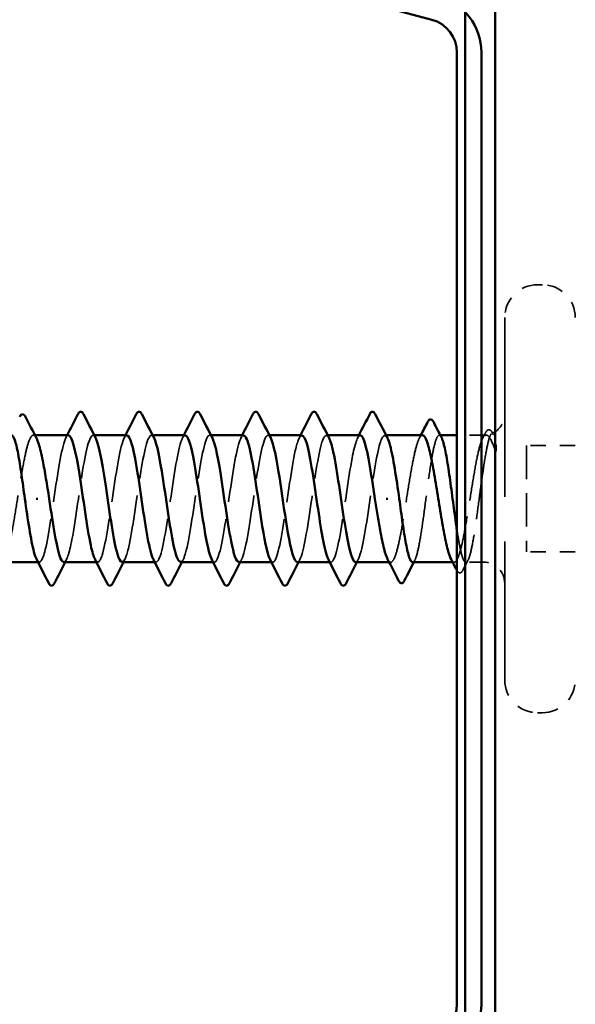
# Model space of a CAD drawing. Units: inches. Extents: x 6 to 334, y 5 to 214.
# Drawn here: x 157 to 161, y 94 to 101 of the extents above; entities that cross this region are included whole.
import ezdxf

# ---------------------------------------------------------------- set-up
doc = ezdxf.new("R2010")
doc.units = ezdxf.units.IN
doc.header["$LTSCALE"] = 20
doc.header["$MEASUREMENT"] = 0
doc.linetypes.add('DASHED', pattern=[0.2067, 0.1654, -0.0413])
for name, color, linetype, lineweight in [('Hidden (ANSI)', 7, 'DASHED', 35), ('Symbol (ANSI)', 7, 'Continuous', 25), ('Visible (ANSI)', 7, 'Continuous', 50)]:
    doc.layers.add(name, color=color, linetype=linetype, lineweight=lineweight)
doc.styles.add('Note Text (ANSI)', font='tahoma.ttf')
doc.dimstyles.new('Default (ANSI)$7', dxfattribs={"dimscale": 20, "dimtxt": 0.12, "dimasz": 0.098425, "dimexe": 0.125, "dimexo": 0.0625, "dimgap": 0.031496, "dimtad": 0, "dimtih": 1, "dimtoh": 1, "dimrnd": 1e-08, "dimzin": 4, "dimdsep": 46, "dimtxsty": 'Note Text (ANSI)', "dimcen": 0.09, "dimdle": 0.393701, "dimclrd": 256, "dimclre": 256, "dimclrt": 256, "dimadec": 0, "dimazin": 1, "dimtfac": 1, "dimtofl": 0, "dimtmove": 0, "dimatfit": 3, "dimfxl": 1, "dimtolj": 1, "dimtzin": 4, "dimlwd": -1, "dimlwe": -1, "dimarcsym": 0})

msp = doc.modelspace()

# ---------------------------------------------------------------- linework, layer by layer
at = {"layer": 'Hidden (ANSI)', "color": 7, "ltscale": 0.003074}
for p, q in [((160.9586, 99.28173), (160.92527, 99.28173)), ((160.9586, 96.24839), (160.92527, 96.24839))]:
    msp.add_line(p, q, dxfattribs=at)
at = {"layer": 'Hidden (ANSI)', "color": 7, "ltscale": 0.383859}
msp.add_line((160.69194, 99.04839), (160.69194, 96.48173), dxfattribs=at)
at = {"layer": 'Hidden (ANSI)', "color": 7, "ltscale": 0.000951451}
for p, q in [((157.36396, 98.21506), (157.35292, 98.21506)), ((159.88429, 97.31506), (159.87325, 97.31506))]:
    msp.add_line(p, q, dxfattribs=at)
at = {"layer": 'Hidden (ANSI)', "color": 7, "ltscale": 0.000794323}
for p, q in [((157.78466, 98.21506), (157.77527, 98.21506)), ((158.198, 98.21506), (158.1886, 98.21506)), ((158.61133, 98.21506), (158.60194, 98.21506)), ((159.02466, 98.21506), (159.01527, 98.21506)), ((159.438, 98.21506), (159.4286, 98.21506)), ((159.85133, 98.21506), (159.84194, 98.21506)), ((157.39527, 97.31506), (157.38588, 97.31506)), ((157.8086, 97.31506), (157.79921, 97.31506)), ((158.22194, 97.31506), (158.21255, 97.31506)), ((158.63527, 97.31506), (158.62588, 97.31506)), ((159.0486, 97.31506), (159.03921, 97.31506)), ((159.46194, 97.31506), (159.45255, 97.31506))]:
    msp.add_line(p, q, dxfattribs=at)
at = {"layer": 'Hidden (ANSI)', "color": 7, "ltscale": 0.000648906}
msp.add_line((160.23607, 98.21506), (160.2282, 98.21506), dxfattribs=at)
at = {"layer": 'Hidden (ANSI)', "color": 7, "ltscale": 0.017868}
msp.add_line((160.54194, 98.21506), (160.35327, 98.21506), dxfattribs=at)
at = {"layer": 'Hidden (ANSI)', "color": 7, "ltscale": 0.032915}
for p, q in [((161.19194, 98.14173), (160.84527, 98.14173)), ((161.19194, 97.38839), (160.84527, 97.38839))]:
    msp.add_line(p, q, dxfattribs=at)
at = {"layer": 'Hidden (ANSI)', "color": 7, "ltscale": 0.071644}
msp.add_line((160.84527, 98.14173), (160.84527, 97.38839), dxfattribs=at)
at = {"layer": 'Hidden (ANSI)', "color": 7, "ltscale": 0.000951516}
msp.add_line((160.33372, 97.31506), (160.32267, 97.31506), dxfattribs=at)
at = {"layer": 'Hidden (ANSI)', "color": 7, "ltscale": 0.011815}
msp.add_line((160.54194, 97.31506), (160.41683, 97.31506), dxfattribs=at)
at = {"layer": 'Hidden (ANSI)', "color": 7, "ltscale": 0.034805}
for centre, start, end in [((160.92527, 99.04839), 90, 180), ((160.9586, 99.04839), 0, 90), ((160.92527, 96.48173), 180, 270), ((160.9586, 96.48173), 270, 0)]:
    msp.add_arc(centre, 0.23333, start, end, dxfattribs=at)
at = {"layer": 'Hidden (ANSI)', "color": 7, "ltscale": 0.016691}
msp.add_arc((160.54194, 98.36506), 0.15, 292.655912, 0, dxfattribs=at)
at = {"layer": 'Hidden (ANSI)', "color": 7, "ltscale": 0.001519}
msp.add_arc((160.54194, 98.36506), 0.15, 270, 276.494321, dxfattribs=at)
at = {"layer": 'Hidden (ANSI)', "color": 7, "ltscale": 0.022339}
msp.add_arc((160.54194, 97.16506), 0.15, 0, 90, dxfattribs=at)
at = {"layer": 'Hidden (ANSI)', "color": 7, "ltscale": 0.0251}
msp.add_open_spline([(160.55706, 98.23377), (160.56127, 98.24192), (160.56555, 98.24794), (160.57672, 98.25499), (160.58423, 98.25494), (160.59543, 98.24773), (160.59979, 98.24153), (160.60411, 98.23307)], degree=3, knots=[0, 0, 0, 0, 0.03368973, 0.03368973, 0.06638175, 0.06638175, 0.10065268, 0.10065268, 0.10065268, 0.10065268], dxfattribs=at)
at = {"layer": 'Hidden (ANSI)', "color": 7, "ltscale": 0.149704}
for points, knots in [([(157.1282, 97.31506), (157.13123, 97.31506), (157.13425, 97.31627), (157.14672, 97.3262), (157.15606, 97.34529), (157.17493, 97.40439), (157.18427, 97.44383), (157.20313, 97.53793), (157.21247, 97.59167), (157.23133, 97.70633), (157.24067, 97.76613), (157.25954, 97.88375), (157.26888, 97.94042), (157.28774, 98.04295), (157.29708, 98.0878), (157.31595, 98.1595), (157.32529, 98.18564), (157.34415, 98.21551), (157.35349, 98.21894), (157.367, 98.20708), (157.37107, 98.20134), (157.37513, 98.19353)], [1.62606053, 1.62606053, 1.62606053, 1.62606053, 1.64816616, 1.64816616, 1.71683975, 1.71683975, 1.78551334, 1.78551334, 1.85418693, 1.85418693, 1.92286052, 1.92286052, 1.99153411, 1.99153411, 2.0602077, 2.0602077, 2.12888129, 2.12888129, 2.19755488, 2.19755488, 2.22728142, 2.22728142, 2.22728142, 2.22728142]), ([(160.109, 98.21506), (160.1029, 98.21506), (160.09681, 98.21014), (160.08124, 98.18533), (160.0719, 98.15908), (160.05304, 98.08721), (160.0437, 98.04229), (160.02484, 97.93965), (160.0155, 97.88294), (159.99663, 97.7653), (159.98729, 97.70551), (159.96843, 97.59091), (159.95909, 97.53721), (159.94022, 97.44324), (159.93088, 97.40389), (159.91202, 97.34497), (159.90268, 97.32599), (159.88382, 97.31117), (159.87448, 97.31548), (159.86405, 97.33292), (159.86306, 97.33469), (159.86208, 97.3366)], [1.0541325, 1.0541325, 1.0541325, 1.0541325, 1.09877744, 1.09877744, 1.16745103, 1.16745103, 1.23612462, 1.23612462, 1.30479821, 1.30479821, 1.3734718, 1.3734718, 1.44214539, 1.44214539, 1.51081898, 1.51081898, 1.57949257, 1.57949257, 1.64816616, 1.64816616, 1.65537627, 1.65537627, 1.65537627, 1.65537627])]:
    msp.add_open_spline(points, degree=3, knots=knots, dxfattribs=at)
at = {"layer": 'Hidden (ANSI)', "color": 7, "ltscale": 0.147986}
for points, knots in [([(157.60194, 98.215), (157.60079, 98.21504), (157.59963, 98.21485), (157.59848, 98.21444), (157.57165, 98.2048), (157.54482, 98.07135), (157.51798, 97.89571), (157.49115, 97.72006), (157.46432, 97.51444), (157.43748, 97.40457), (157.41712, 97.32119), (157.39675, 97.29737), (157.37639, 97.33485)], [32.9867229, 32.9867229, 32.9867229, 32.9867229, 33.039274, 33.039274, 33.039274, 34.2629508, 34.2629508, 34.2629508, 35.4866277, 35.4866277, 35.4866277, 36.4153854, 36.4153854, 36.4153854, 36.4153854]), ([(159.63527, 97.31512), (159.63642, 97.31508), (159.63758, 97.31527), (159.63873, 97.31568), (159.66556, 97.32532), (159.69239, 97.45877), (159.71923, 97.63441), (159.74606, 97.81006), (159.77289, 98.01569), (159.79972, 98.12555), (159.82009, 98.20894), (159.84046, 98.23275), (159.86082, 98.19528)], [-4.712389, -4.712389, -4.712389, -4.712389, -4.6598378, -4.6598378, -4.6598378, -3.436161, -3.436161, -3.436161, -2.2124842, -2.2124842, -2.2124842, -1.2837265, -1.2837265, -1.2837265, -1.2837265])]:
    msp.add_open_spline(points, degree=3, knots=knots, dxfattribs=at)
at = {"layer": 'Hidden (ANSI)', "color": 7, "ltscale": 0.147987}
for points, knots in [([(157.5686, 97.31672), (157.58783, 97.31838), (157.60705, 97.3761), (157.62627, 97.47715), (157.6531, 97.61822), (157.67993, 97.83391), (157.70677, 97.99233), (157.7336, 98.15075), (157.76043, 98.24088), (157.78726, 98.2076), (157.78956, 98.20475), (157.79186, 98.20102), (157.79416, 98.19645)], [-36.1283155, -36.1283155, -36.1283155, -36.1283155, -35.2517582, -35.2517582, -35.2517582, -34.0280814, -34.0280814, -34.0280814, -32.8044046, -32.8044046, -32.8044046, -32.699653, -32.699653, -32.699653, -32.699653]), ([(159.6686, 98.21341), (159.64938, 98.21174), (159.63016, 98.15402), (159.61094, 98.05297), (159.58411, 97.9119), (159.55728, 97.69621), (159.53044, 97.53779), (159.50361, 97.37937), (159.47678, 97.28924), (159.44994, 97.32252), (159.44765, 97.32537), (159.44535, 97.3291), (159.44305, 97.33367)], [1.5707963, 1.5707963, 1.5707963, 1.5707963, 2.4473536, 2.4473536, 2.4473536, 3.6710304, 3.6710304, 3.6710304, 4.8947073, 4.8947073, 4.8947073, 4.9994588, 4.9994588, 4.9994588, 4.9994588])]:
    msp.add_open_spline(points, degree=3, knots=knots, dxfattribs=at)
at = {"layer": 'Hidden (ANSI)', "color": 7, "ltscale": 0.001873}
for points in [[(157.58305, 98.19665), (157.58622, 98.20278), (157.58939, 98.20892), (157.59255, 98.21506)], [(157.99639, 98.19665), (157.99955, 98.20278), (158.00272, 98.20892), (158.00588, 98.21506)], [(158.40972, 98.19665), (158.41289, 98.20278), (158.41605, 98.20892), (158.41921, 98.21506)], [(158.82305, 98.19665), (158.82622, 98.20278), (158.82939, 98.20892), (158.83255, 98.21506)], [(159.23639, 98.19665), (159.23955, 98.20278), (159.24272, 98.20892), (159.24588, 98.21506)], [(159.64972, 98.19665), (159.65289, 98.20278), (159.65605, 98.20892), (159.65921, 98.21506)], [(157.58749, 97.33348), (157.58432, 97.32734), (157.58116, 97.3212), (157.578, 97.31506)], [(158.00082, 97.33348), (157.99765, 97.32734), (157.99449, 97.3212), (157.99133, 97.31506)], [(158.41416, 97.33348), (158.41099, 97.32734), (158.40782, 97.3212), (158.40466, 97.31506)], [(158.82749, 97.33348), (158.82432, 97.32734), (158.82116, 97.3212), (158.818, 97.31506)], [(159.24082, 97.33348), (159.23765, 97.32734), (159.23449, 97.3212), (159.23133, 97.31506)], [(159.65416, 97.33348), (159.65099, 97.32734), (159.64782, 97.3212), (159.64466, 97.31506)]]:
    msp.add_open_spline(points, degree=3, dxfattribs=at)
at = {"layer": 'Hidden (ANSI)', "color": 7, "ltscale": 0.147978}
for points, knots in [([(158.01527, 98.21423), (158.0105, 98.21466), (158.00574, 98.2115), (158.00097, 98.20447), (157.97414, 98.16489), (157.94731, 98.0053), (157.92047, 97.82329), (157.89364, 97.64128), (157.86681, 97.44952), (157.83998, 97.36527), (157.82322, 97.31267), (157.80647, 97.30426), (157.78972, 97.3357)], [26.7035376, 26.7035376, 26.7035376, 26.7035376, 26.92089, 26.92089, 26.92089, 28.1445668, 28.1445668, 28.1445668, 29.3682436, 29.3682436, 29.3682436, 30.1322001, 30.1322001, 30.1322001, 30.1322001]), ([(159.22194, 97.31589), (159.2267, 97.31546), (159.23147, 97.31862), (159.23624, 97.32565), (159.26307, 97.36523), (159.2899, 97.52482), (159.31673, 97.70683), (159.34357, 97.88884), (159.3704, 98.0806), (159.39723, 98.16485), (159.41398, 98.21745), (159.43074, 98.22587), (159.44749, 98.19442)], [-10.9955743, -10.9955743, -10.9955743, -10.9955743, -10.7782219, -10.7782219, -10.7782219, -9.5545451, -9.5545451, -9.5545451, -8.3308683, -8.3308683, -8.3308683, -7.5669118, -7.5669118, -7.5669118, -7.5669118])]:
    msp.add_open_spline(points, degree=3, knots=knots, dxfattribs=at)
at = {"layer": 'Hidden (ANSI)', "color": 7, "ltscale": 0.147972}
for points, knots in [([(157.98194, 97.31748), (157.99755, 97.3181), (158.01315, 97.35458), (158.02876, 97.42431), (158.05559, 97.5442), (158.08243, 97.75405), (158.10926, 97.92554), (158.13609, 98.09702), (158.16292, 98.21821), (158.18976, 98.21499), (158.19567, 98.21428), (158.20158, 98.20755), (158.20749, 98.19562)], [-29.8451302, -29.8451302, -29.8451302, -29.8451302, -29.1333741, -29.1333741, -29.1333741, -27.9096973, -27.9096973, -27.9096973, -26.6860205, -26.6860205, -26.6860205, -26.4164677, -26.4164677, -26.4164677, -26.4164677]), ([(159.25527, 98.21264), (159.23966, 98.21202), (159.22406, 98.17554), (159.20845, 98.10581), (159.18162, 97.98592), (159.15478, 97.77607), (159.12795, 97.60459), (159.10112, 97.4331), (159.07428, 97.31192), (159.04745, 97.31513), (159.04154, 97.31584), (159.03563, 97.32257), (159.02972, 97.3345)], [7.8539816, 7.8539816, 7.8539816, 7.8539816, 8.5657377, 8.5657377, 8.5657377, 9.7894145, 9.7894145, 9.7894145, 11.0130913, 11.0130913, 11.0130913, 11.2826441, 11.2826441, 11.2826441, 11.2826441])]:
    msp.add_open_spline(points, degree=3, knots=knots, dxfattribs=at)
at = {"layer": 'Hidden (ANSI)', "color": 7, "ltscale": 0.147961}
for points, knots in [([(158.4286, 98.2132), (158.42022, 98.21387), (158.41184, 98.20398), (158.40346, 98.1826), (158.37663, 98.11415), (158.3498, 97.93274), (158.32297, 97.7493), (158.29613, 97.56586), (158.2693, 97.39316), (158.24247, 97.3368), (158.22933, 97.3092), (158.21619, 97.31044), (158.20305, 97.33592)], [20.4203522, 20.4203522, 20.4203522, 20.4203522, 20.8025059, 20.8025059, 20.8025059, 22.0261827, 22.0261827, 22.0261827, 23.2498595, 23.2498595, 23.2498595, 23.8490148, 23.8490148, 23.8490148, 23.8490148]), ([(158.8086, 97.31692), (158.81698, 97.31625), (158.82536, 97.32615), (158.83374, 97.34752), (158.86058, 97.41597), (158.88741, 97.59738), (158.91424, 97.78082), (158.94108, 97.96426), (158.96791, 98.13697), (158.99474, 98.19332), (159.00788, 98.22092), (159.02102, 98.21968), (159.03416, 98.1942)], [-17.2787596, -17.2787596, -17.2787596, -17.2787596, -16.896606, -16.896606, -16.896606, -15.6729292, -15.6729292, -15.6729292, -14.4492523, -14.4492523, -14.4492523, -13.8500971, -13.8500971, -13.8500971, -13.8500971])]:
    msp.add_open_spline(points, degree=3, knots=knots, dxfattribs=at)
at = {"layer": 'Hidden (ANSI)', "color": 7, "ltscale": 0.147958}
for points, knots in [([(158.39527, 97.31756), (158.40726, 97.31725), (158.41926, 97.33804), (158.43125, 97.38071), (158.45808, 97.47617), (158.48492, 97.67449), (158.51175, 97.85439), (158.53858, 98.03429), (158.56542, 98.18325), (158.59225, 98.21019), (158.60177, 98.21975), (158.6113, 98.2137), (158.62082, 98.19469)], [-23.5619449, -23.5619449, -23.5619449, -23.5619449, -23.0149901, -23.0149901, -23.0149901, -21.7913132, -21.7913132, -21.7913132, -20.5676364, -20.5676364, -20.5676364, -20.1332824, -20.1332824, -20.1332824, -20.1332824]), ([(158.84194, 98.21256), (158.82994, 98.21288), (158.81795, 98.19208), (158.80596, 98.14941), (158.77912, 98.05395), (158.75229, 97.85563), (158.72546, 97.67573), (158.69863, 97.49583), (158.67179, 97.34687), (158.64496, 97.31993), (158.63544, 97.31037), (158.62591, 97.31642), (158.61639, 97.33543)], [14.1371669, 14.1371669, 14.1371669, 14.1371669, 14.6841218, 14.6841218, 14.6841218, 15.9077986, 15.9077986, 15.9077986, 17.1314754, 17.1314754, 17.1314754, 17.5658294, 17.5658294, 17.5658294, 17.5658294])]:
    msp.add_open_spline(points, degree=3, knots=knots, dxfattribs=at)
at = {"layer": 'Hidden (ANSI)', "color": 7, "ltscale": 0.147108}
msp.add_open_spline([(160.03958, 97.31506), (160.0396, 97.31506), (160.03961, 97.31506), (160.04751, 97.3151), (160.05532, 97.32679), (160.0711, 97.37213), (160.07891, 97.40534), (160.09469, 97.48903), (160.1025, 97.5387), (160.11827, 97.64799), (160.12609, 97.70655), (160.14186, 97.82479), (160.14968, 97.88332), (160.16545, 97.99249), (160.17326, 98.04207), (160.18904, 98.12553), (160.19685, 98.15861), (160.21263, 98.20365), (160.22044, 98.21518), (160.23357, 98.21498), (160.23878, 98.20975), (160.24401, 98.19956)], degree=3, knots=[0.2725706, 0.2725706, 0.2725706, 0.2725706, 0.2726883, 0.2726883, 0.34086037, 0.34086037, 0.40903245, 0.40903245, 0.47720452, 0.47720452, 0.5453766, 0.5453766, 0.61354867, 0.61354867, 0.68172075, 0.68172075, 0.74989282, 0.74989282, 0.8180649, 0.8180649, 0.86339746, 0.86339746, 0.86339746, 0.86339746], dxfattribs=at)
at = {"layer": 'Hidden (ANSI)', "color": 7, "ltscale": 0.002211}
msp.add_open_spline([(160.08679, 98.19353), (160.09052, 98.2007), (160.09424, 98.20788), (160.09796, 98.21506)], degree=3, dxfattribs=at)
at = {"layer": 'Hidden (ANSI)', "color": 7, "ltscale": 0.139701}
msp.add_open_spline([(160.54194, 98.20316), (160.53251, 98.1896), (160.52317, 98.16475), (160.5043, 98.09533), (160.49496, 98.05144), (160.4761, 97.95037), (160.46676, 97.89418), (160.44789, 97.77697), (160.43855, 97.7171), (160.41969, 97.60175), (160.41035, 97.54739), (160.39149, 97.45158), (160.38215, 97.41108), (160.36328, 97.34953), (160.35394, 97.3291), (160.33508, 97.31126), (160.32574, 97.31402), (160.3147, 97.33076), (160.3131, 97.33352), (160.3115, 97.3366)], degree=3, knots=[0, 0, 0, 0, 0.06867359, 0.06867359, 0.13734718, 0.13734718, 0.20602077, 0.20602077, 0.27469436, 0.27469436, 0.34336795, 0.34336795, 0.41204154, 0.41204154, 0.48071513, 0.48071513, 0.54938872, 0.54938872, 0.56107545, 0.56107545, 0.56107545, 0.56107545], dxfattribs=at)
at = {"layer": 'Hidden (ANSI)', "color": 7, "ltscale": 0.004217}
msp.add_open_spline([(160.53621, 98.19353), (160.54318, 98.20693), (160.55013, 98.22034), (160.55706, 98.23377)], degree=3, dxfattribs=at)
at = {"layer": 'Hidden (ANSI)', "color": 7, "ltscale": 0.074323}
msp.add_open_spline([(160.54194, 97.98591), (160.55043, 98.0414), (160.55849, 98.09002), (160.57313, 98.16267), (160.57964, 98.18847), (160.59248, 98.22227), (160.59868, 98.22946), (160.60928, 98.22418), (160.6137, 98.21601), (160.6219, 98.18971), (160.62568, 98.17261), (160.62936, 98.15138)], degree=3, knots=[0, 0, 0, 0, 0.07343798, 0.07343798, 0.13729124, 0.13729124, 0.20295255, 0.20295255, 0.25294519, 0.25294519, 0.29854034, 0.29854034, 0.29854034, 0.29854034], dxfattribs=at)
at = {"layer": 'Hidden (ANSI)', "color": 7, "ltscale": 0.044587}
msp.add_open_spline([(160.62696, 98.10536), (160.61505, 98.1361), (160.59987, 98.17625), (160.57531, 98.21072), (160.56731, 98.21662), (160.55349, 98.21567), (160.54765, 98.21137), (160.54194, 98.20316)], degree=3, knots=[0, 0, 0, 0, 0.0620118, 0.0620118, 0.09444296, 0.09444296, 0.11964894, 0.11964894, 0.11964894, 0.11964894], dxfattribs=at)
at = {"layer": 'Hidden (ANSI)', "color": 7, "ltscale": 0.001567}
msp.add_open_spline([(160.60411, 98.23307), (160.60676, 98.22788), (160.60941, 98.22268), (160.61207, 98.21749)], degree=3, dxfattribs=at)
at = {"layer": 'Hidden (ANSI)', "color": 7, "ltscale": 0.008258}
msp.add_open_spline([(160.62936, 98.15138), (160.63046, 98.14498), (160.63132, 98.13792), (160.63238, 98.1232), (160.6325, 98.11659), (160.63215, 98.10893), (160.63195, 98.10672), (160.63148, 98.10408), (160.63123, 98.10292), (160.63076, 98.10196), (160.63066, 98.10178), (160.63048, 98.10154), (160.6304, 98.10145), (160.63025, 98.10132), (160.63018, 98.10128), (160.63004, 98.10121), (160.62997, 98.10119), (160.6298, 98.10117), (160.62971, 98.10117), (160.62946, 98.10123), (160.6293, 98.10133), (160.62879, 98.10173), (160.62843, 98.10226), (160.6277, 98.10355), (160.62729, 98.10451), (160.62696, 98.10536)], degree=3, knots=[0, 0, 0, 0, 0.013743764, 0.013743764, 0.027191762, 0.027191762, 0.033937715, 0.033937715, 0.037573593, 0.037573593, 0.038301792, 0.038301792, 0.03872796, 0.03872796, 0.039051446, 0.039051446, 0.039381816, 0.039381816, 0.039869374, 0.039869374, 0.040905478, 0.040905478, 0.044056042, 0.044056042, 0.048830608, 0.048830608, 0.048830608, 0.048830608], dxfattribs=at)
at = {"layer": 'Hidden (ANSI)', "color": 7, "ltscale": 0.13576}
msp.add_open_spline([(160.35327, 97.5445), (160.3588, 97.5084), (160.36431, 97.4752), (160.37774, 97.40421), (160.38555, 97.37121), (160.40133, 97.32631), (160.40914, 97.31486), (160.42492, 97.31527), (160.43273, 97.32711), (160.44851, 97.37275), (160.45632, 97.4061), (160.47209, 97.49002), (160.47991, 97.53977), (160.49568, 97.64919), (160.50349, 97.70778), (160.51648, 97.80512), (160.52156, 97.84316), (160.53176, 97.91706), (160.53684, 97.95262), (160.54194, 97.98591)], degree=3, knots=[1.17915006, 1.17915006, 1.17915006, 1.17915006, 1.22709735, 1.22709735, 1.29526942, 1.29526942, 1.3634415, 1.3634415, 1.43161357, 1.43161357, 1.49978565, 1.49978565, 1.56795772, 1.56795772, 1.6361298, 1.6361298, 1.68020188, 1.68020188, 1.72427397, 1.72427397, 1.72427397, 1.72427397], dxfattribs=at)
at = {"layer": 'Hidden (ANSI)', "color": 7, "ltscale": 0.001558}
msp.add_open_spline([(160.05538, 97.33056), (160.05274, 97.32539), (160.05009, 97.32023), (160.04745, 97.31506)], degree=3, dxfattribs=at)
at = {"layer": 'Hidden (ANSI)', "color": 7, "ltscale": 0.007502}
msp.add_open_spline([(160.43263, 97.33056), (160.42049, 97.30689), (160.4084, 97.28319), (160.39634, 97.25947)], degree=3, dxfattribs=at)
at = {"layer": 'Hidden (ANSI)', "color": 7, "ltscale": 0.024005}
msp.add_open_spline([(160.39634, 97.25947), (160.39212, 97.25119), (160.38788, 97.24514), (160.37219, 97.23593), (160.36089, 97.24304), (160.35327, 97.25593)], degree=3, knots=[0, 0, 0, 0, 0.035773864, 0.035773864, 0.096019314, 0.096019314, 0.096019314, 0.096019314], dxfattribs=at)
at = {"layer": 'Visible (ANSI)', "color": 5, "true_color": 0x0000ff}
for p, q in [((160.41194, 35.58173), (160.41194, 191.41437)), ((160.62527, 191.41437), (160.62527, 35.58173))]:
    msp.add_line(p, q, dxfattribs=at)
at = {"layer": 'Visible (ANSI)', "color": 96, "true_color": 0x008000}
for p, q in [((156.14222, 102.24067), (160.17539, 101.15999)), ((160.35327, 100.92816), (160.35327, 94.18196)), ((160.5266, 94.18196), (160.5266, 100.92816))]:
    msp.add_line(p, q, dxfattribs=at)
at = {"layer": 'Visible (ANSI)', "color": 7}
for p, q in [((157.60194, 98.21506), (157.36396, 98.21506)), ((158.01527, 98.21506), (157.78466, 98.21506)), ((158.4286, 98.21506), (158.198, 98.21506)), ((158.84194, 98.21506), (158.61133, 98.21506)), ((159.25527, 98.21506), (159.02466, 98.21506)), ((159.6686, 98.21506), (159.438, 98.21506)), ((160.109, 98.21506), (159.85133, 98.21506)), ((160.35327, 98.21506), (160.23607, 98.21506)), ((157.37263, 97.76506), (157.38458, 97.76506)), ((159.86458, 97.76506), (159.85263, 97.76506)), ((157.38588, 97.31506), (157.1282, 97.31506)), ((157.79921, 97.31506), (157.5686, 97.31506)), ((158.21255, 97.31506), (157.98194, 97.31506)), ((158.62588, 97.31506), (158.39527, 97.31506)), ((159.03921, 97.31506), (158.8086, 97.31506)), ((159.45255, 97.31506), (159.22194, 97.31506)), ((159.87325, 97.31506), (159.63527, 97.31506)), ((160.32267, 97.31506), (160.03958, 97.31506))]:
    msp.add_line(p, q, dxfattribs=at)
at = {"layer": 'Visible (ANSI)', "color": 96, "true_color": 0x008000}
for centre, radius, start, end in [((160.11327, 100.92816), 0.41333, 0, 75), ((160.11327, 100.92816), 0.24, 0, 75), ((160.11327, 94.18196), 0.24, 285, 0), ((160.11327, 94.18196), 0.41333, 285, 0)]:
    msp.add_arc(centre, radius, start, end, dxfattribs=at)
at = {"layer": 'Visible (ANSI)', "color": 7}
for points, knots in [([(157.25602, 98.34543), (157.26032, 98.35394), (157.26466, 98.36012), (157.28137, 98.36639), (157.29066, 98.35796), (157.29685, 98.34582)], [0, 0, 0, 0, 0.04123946, 0.04123946, 0.10085036, 0.10085036, 0.10085036, 0.10085036]), ([(157.66859, 98.36411), (157.67293, 98.37268), (157.67737, 98.37897), (157.69434, 98.38406), (157.70274, 98.37572), (157.70862, 98.36411)], [0, 0, 0, 0, 0.04287871, 0.04287871, 0.10096303, 0.10096303, 0.10096303, 0.10096303]), ([(158.08192, 98.36411), (158.08627, 98.37268), (158.09071, 98.37897), (158.10767, 98.38406), (158.11607, 98.37572), (158.12195, 98.36411)], [0, 0, 0, 0, 0.04287871, 0.04287871, 0.10096303, 0.10096303, 0.10096303, 0.10096303]), ([(158.49526, 98.36411), (158.4996, 98.37268), (158.50404, 98.37897), (158.52101, 98.38406), (158.5294, 98.37572), (158.53529, 98.36411)], [0, 0, 0, 0, 0.04287871, 0.04287871, 0.10096303, 0.10096303, 0.10096303, 0.10096303]), ([(158.90859, 98.36411), (158.91293, 98.37268), (158.91737, 98.37897), (158.93434, 98.38406), (158.94274, 98.37572), (158.94862, 98.36411)], [0, 0, 0, 0, 0.04287871, 0.04287871, 0.10096303, 0.10096303, 0.10096303, 0.10096303]), ([(159.32192, 98.36411), (159.32627, 98.37268), (159.33071, 98.37897), (159.34767, 98.38406), (159.35607, 98.37572), (159.36195, 98.36411)], [0, 0, 0, 0, 0.04287871, 0.04287871, 0.10096303, 0.10096303, 0.10096303, 0.10096303]), ([(159.73526, 98.36411), (159.7396, 98.37268), (159.74404, 98.37897), (159.76101, 98.38406), (159.7694, 98.37572), (159.77529, 98.36411)], [0, 0, 0, 0, 0.04287871, 0.04287871, 0.10096303, 0.10096303, 0.10096303, 0.10096303]), ([(160.14606, 98.30857), (160.15035, 98.31696), (160.1547, 98.32307), (160.17161, 98.3304), (160.18189, 98.32156), (160.18871, 98.3081)], [0, 0, 0, 0, 0.03902852, 0.03902852, 0.10070919, 0.10070919, 0.10070919, 0.10070919]), ([(157.29194, 97.76506), (157.28405, 97.82418), (157.27624, 97.88272), (157.26046, 97.99195), (157.25265, 98.04158), (157.23687, 98.12516), (157.22906, 98.1583), (157.2133, 98.20345), (157.2055, 98.21506), (157.19763, 98.21506)], [0, 0, 0, 0, 0.06817207, 0.06817207, 0.13634415, 0.13634415, 0.20451622, 0.20451622, 0.2725706, 0.2725706, 0.2725706, 0.2725706]), ([(157.37513, 98.19353), (157.38046, 98.18329), (157.38578, 98.1695), (157.40056, 98.12216), (157.4099, 98.08214), (157.427, 97.99597), (157.43463, 97.95291), (157.44997, 97.8613), (157.4576, 97.81334), (157.46527, 97.76506)], [2.22728142, 2.22728142, 2.22728142, 2.22728142, 2.26622847, 2.26622847, 2.33490206, 2.33490206, 2.39077358, 2.39077358, 2.4466451, 2.4466451, 2.4466451, 2.4466451]), ([(157.78972, 97.3357), (157.77964, 97.35462), (157.76956, 97.38798), (157.75948, 97.43482), (157.73264, 97.5595), (157.70581, 97.77108), (157.67898, 97.94016), (157.6533, 98.10199), (157.62762, 98.21412), (157.60194, 98.215)], [30.1322001, 30.1322001, 30.1322001, 30.1322001, 30.5919204, 30.5919204, 30.5919204, 31.8155972, 31.8155972, 31.8155972, 32.9867229, 32.9867229, 32.9867229, 32.9867229]), ([(157.79416, 98.19645), (157.81869, 98.1477), (157.84323, 98.00445), (157.86776, 97.83889), (157.8946, 97.65782), (157.92143, 97.46266), (157.94826, 97.37275), (157.95949, 97.33513), (157.97071, 97.31703), (157.98194, 97.31748)], [-32.699653, -32.699653, -32.699653, -32.699653, -31.5807278, -31.5807278, -31.5807278, -30.3570509, -30.3570509, -30.3570509, -29.8451302, -29.8451302, -29.8451302, -29.8451302]), ([(158.20305, 97.33592), (158.18936, 97.36249), (158.17566, 97.41539), (158.16197, 97.48944), (158.13514, 97.63454), (158.1083, 97.85072), (158.08147, 98.0058), (158.0594, 98.13333), (158.03734, 98.21224), (158.01527, 98.21423)], [23.8490148, 23.8490148, 23.8490148, 23.8490148, 24.4735363, 24.4735363, 24.4735363, 25.6972131, 25.6972131, 25.6972131, 26.7035376, 26.7035376, 26.7035376, 26.7035376]), ([(158.20749, 98.19562), (158.22841, 98.15341), (158.24933, 98.04613), (158.27026, 97.91071), (158.29709, 97.73704), (158.32392, 97.52918), (158.35075, 97.41423), (158.36559, 97.35066), (158.38043, 97.31795), (158.39527, 97.31756)], [-26.4164677, -26.4164677, -26.4164677, -26.4164677, -25.4623437, -25.4623437, -25.4623437, -24.2386669, -24.2386669, -24.2386669, -23.5619449, -23.5619449, -23.5619449, -23.5619449]), ([(158.61639, 97.33543), (158.59908, 97.36997), (158.58177, 97.44731), (158.56446, 97.55153), (158.53763, 97.7131), (158.5108, 97.92804), (158.48396, 98.06491), (158.46551, 98.15903), (158.44706, 98.21173), (158.4286, 98.2132)], [17.5658294, 17.5658294, 17.5658294, 17.5658294, 18.3551522, 18.3551522, 18.3551522, 19.5788291, 19.5788291, 19.5788291, 20.4203522, 20.4203522, 20.4203522, 20.4203522]), ([(158.62082, 98.19469), (158.63813, 98.16015), (158.65544, 98.08281), (158.67275, 97.97859), (158.69958, 97.81702), (158.72641, 97.60208), (158.75325, 97.46521), (158.7717, 97.37109), (158.79015, 97.31839), (158.8086, 97.31692)], [-20.1332824, -20.1332824, -20.1332824, -20.1332824, -19.3439596, -19.3439596, -19.3439596, -18.1202828, -18.1202828, -18.1202828, -17.2787596, -17.2787596, -17.2787596, -17.2787596]), ([(159.02972, 97.3345), (159.0088, 97.37672), (158.98788, 97.484), (158.96695, 97.61941), (158.94012, 97.79308), (158.91329, 98.00095), (158.88646, 98.11589), (158.87162, 98.17946), (158.85678, 98.21217), (158.84194, 98.21256)], [11.2826441, 11.2826441, 11.2826441, 11.2826441, 12.2367682, 12.2367682, 12.2367682, 13.460445, 13.460445, 13.460445, 14.1371669, 14.1371669, 14.1371669, 14.1371669]), ([(159.03416, 98.1942), (159.04785, 98.16764), (159.06154, 98.11473), (159.07524, 98.04068), (159.10207, 97.89559), (159.1289, 97.6794), (159.15574, 97.52432), (159.1778, 97.39679), (159.19987, 97.31788), (159.22194, 97.31589)], [-13.8500971, -13.8500971, -13.8500971, -13.8500971, -13.2255755, -13.2255755, -13.2255755, -12.0018987, -12.0018987, -12.0018987, -10.9955743, -10.9955743, -10.9955743, -10.9955743]), ([(159.44305, 97.33367), (159.41852, 97.38242), (159.39398, 97.52567), (159.36945, 97.69124), (159.34261, 97.8723), (159.31578, 98.06746), (159.28895, 98.15737), (159.27772, 98.19499), (159.2665, 98.21309), (159.25527, 98.21264)], [4.9994588, 4.9994588, 4.9994588, 4.9994588, 6.1183841, 6.1183841, 6.1183841, 7.3420609, 7.3420609, 7.3420609, 7.8539816, 7.8539816, 7.8539816, 7.8539816]), ([(159.44749, 98.19442), (159.45757, 98.1755), (159.46765, 98.14215), (159.47773, 98.0953), (159.50456, 97.97062), (159.5314, 97.75905), (159.55823, 97.58996), (159.58391, 97.42814), (159.60959, 97.316), (159.63527, 97.31512)], [-7.5669118, -7.5669118, -7.5669118, -7.5669118, -7.1071914, -7.1071914, -7.1071914, -5.8835146, -5.8835146, -5.8835146, -4.712389, -4.712389, -4.712389, -4.712389]), ([(159.77194, 97.76506), (159.7451, 97.94861), (159.71827, 98.12578), (159.69144, 98.18822), (159.68383, 98.20593), (159.67622, 98.21407), (159.6686, 98.21341)], [0, 0, 0, 0, 1.2236768, 1.2236768, 1.2236768, 1.5707963, 1.5707963, 1.5707963, 1.5707963]), ([(159.86082, 98.19528), (159.86729, 98.18338), (159.87376, 98.1653), (159.88022, 98.14098), (159.90191, 98.05945), (159.92359, 97.91338), (159.94527, 97.76506)], [-1.2837265, -1.2837265, -1.2837265, -1.2837265, -0.9888074, -0.9888074, -0.9888074, 0, 0, 0, 0]), ([(160.3115, 97.3366), (160.30369, 97.3516), (160.29593, 97.37419), (160.27867, 97.43883), (160.26933, 97.48324), (160.25047, 97.5851), (160.24113, 97.64155), (160.22226, 97.75899), (160.21292, 97.81882), (160.19406, 97.93381), (160.18472, 97.98784), (160.16586, 98.08273), (160.15651, 98.12267), (160.13765, 98.1829), (160.12831, 98.20261), (160.11558, 98.21364), (160.11229, 98.21506), (160.109, 98.21506)], [0.56107545, 0.56107545, 0.56107545, 0.56107545, 0.61806231, 0.61806231, 0.6867359, 0.6867359, 0.75540949, 0.75540949, 0.82408308, 0.82408308, 0.89275667, 0.89275667, 0.96143026, 0.96143026, 1.03010385, 1.03010385, 1.0541325, 1.0541325, 1.0541325, 1.0541325]), ([(160.24401, 98.19956), (160.24664, 98.19443), (160.24927, 98.18805), (160.2598, 98.15768), (160.26761, 98.1244), (160.28339, 98.0406), (160.2912, 97.99088), (160.30698, 97.88153), (160.31479, 97.82296), (160.33057, 97.70472), (160.33838, 97.64621), (160.34861, 97.57547), (160.35094, 97.55973), (160.35327, 97.5445)], [0.86339746, 0.86339746, 0.86339746, 0.86339746, 0.88623697, 0.88623697, 0.95440905, 0.95440905, 1.02258112, 1.02258112, 1.0907532, 1.0907532, 1.15892527, 1.15892527, 1.17915006, 1.17915006, 1.17915006, 1.17915006]), ([(157.37639, 97.33485), (157.36992, 97.34675), (157.36345, 97.36483), (157.35699, 97.38914), (157.3353, 97.47067), (157.31362, 97.61674), (157.29194, 97.76506)], [36.4153854, 36.4153854, 36.4153854, 36.4153854, 36.7103045, 36.7103045, 36.7103045, 37.6991118, 37.6991118, 37.6991118, 37.6991118]), ([(157.46527, 97.76506), (157.4921, 97.58151), (157.51894, 97.40434), (157.54577, 97.3419), (157.55338, 97.32419), (157.56099, 97.31606), (157.5686, 97.31672)], [-37.6991118, -37.6991118, -37.6991118, -37.6991118, -36.475435, -36.475435, -36.475435, -36.1283155, -36.1283155, -36.1283155, -36.1283155]), ([(159.86208, 97.3366), (159.85365, 97.3528), (159.84528, 97.37781), (159.82741, 97.44705), (159.81807, 97.49248), (159.80251, 97.57775), (159.79641, 97.61361), (159.78416, 97.68816), (159.77806, 97.72653), (159.77194, 97.76506)], [1.65537627, 1.65537627, 1.65537627, 1.65537627, 1.71683975, 1.71683975, 1.78551334, 1.78551334, 1.83010888, 1.83010888, 1.87470442, 1.87470442, 1.87470442, 1.87470442]), ([(159.94527, 97.76506), (159.95316, 97.70594), (159.96097, 97.6474), (159.97675, 97.53817), (159.98456, 97.48854), (160.00033, 97.40497), (160.00815, 97.37182), (160.02391, 97.32667), (160.03171, 97.31506), (160.03958, 97.31506)], [0, 0, 0, 0, 0.06817207, 0.06817207, 0.13634415, 0.13634415, 0.20451622, 0.20451622, 0.2725706, 0.2725706, 0.2725706, 0.2725706]), ([(157.50195, 97.16601), (157.49761, 97.15744), (157.49317, 97.15115), (157.4762, 97.14606), (157.4678, 97.1544), (157.46192, 97.16601)], [0, 0, 0, 0, 0.04287871, 0.04287871, 0.10096303, 0.10096303, 0.10096303, 0.10096303]), ([(157.91529, 97.16601), (157.91094, 97.15744), (157.9065, 97.15115), (157.88954, 97.14606), (157.88114, 97.1544), (157.87526, 97.16601)], [0, 0, 0, 0, 0.04287871, 0.04287871, 0.10096303, 0.10096303, 0.10096303, 0.10096303]), ([(158.32862, 97.16601), (158.32428, 97.15744), (158.31983, 97.15115), (158.30287, 97.14606), (158.29447, 97.1544), (158.28859, 97.16601)], [0, 0, 0, 0, 0.04287871, 0.04287871, 0.10096303, 0.10096303, 0.10096303, 0.10096303]), ([(158.74195, 97.16601), (158.73761, 97.15744), (158.73317, 97.15115), (158.7162, 97.14606), (158.7078, 97.1544), (158.70192, 97.16601)], [0, 0, 0, 0, 0.04287871, 0.04287871, 0.10096303, 0.10096303, 0.10096303, 0.10096303]), ([(159.15529, 97.16601), (159.15094, 97.15744), (159.1465, 97.15115), (159.12954, 97.14606), (159.12114, 97.1544), (159.11526, 97.16601)], [0, 0, 0, 0, 0.04287871, 0.04287871, 0.10096303, 0.10096303, 0.10096303, 0.10096303]), ([(159.56862, 97.16601), (159.56428, 97.15744), (159.55983, 97.15115), (159.54287, 97.14606), (159.53447, 97.1544), (159.52859, 97.16601)], [0, 0, 0, 0, 0.04287871, 0.04287871, 0.10096303, 0.10096303, 0.10096303, 0.10096303]), ([(159.98119, 97.1847), (159.97689, 97.17618), (159.97255, 97.17), (159.95583, 97.16373), (159.94655, 97.17216), (159.94036, 97.1843)], [0, 0, 0, 0, 0.04123946, 0.04123946, 0.10085036, 0.10085036, 0.10085036, 0.10085036])]:
    msp.add_open_spline(points, degree=3, knots=knots, dxfattribs=at)
for points in [[(157.29685, 98.34582), (157.32276, 98.29496), (157.3488, 98.24416), (157.37513, 98.19353)], [(157.59255, 98.21506), (157.61807, 98.26465), (157.64338, 98.31436), (157.66859, 98.36411)], [(157.70862, 98.36411), (157.73695, 98.30819), (157.7654, 98.25234), (157.79416, 98.19665)], [(158.00588, 98.21506), (158.03141, 98.26465), (158.05671, 98.31436), (158.08192, 98.36411)], [(158.12195, 98.36411), (158.15028, 98.30819), (158.17874, 98.25234), (158.20749, 98.19665)], [(158.41921, 98.21506), (158.44474, 98.26465), (158.47005, 98.31436), (158.49526, 98.36411)], [(158.53529, 98.36411), (158.56362, 98.30819), (158.59207, 98.25234), (158.62082, 98.19665)], [(158.83255, 98.21506), (158.85807, 98.26465), (158.88338, 98.31436), (158.90859, 98.36411)], [(158.94862, 98.36411), (158.97695, 98.30819), (159.0054, 98.25234), (159.03416, 98.19665)], [(159.24588, 98.21506), (159.27141, 98.26465), (159.29671, 98.31436), (159.32192, 98.36411)], [(159.36195, 98.36411), (159.39028, 98.30819), (159.41874, 98.25234), (159.44749, 98.19665)], [(159.65921, 98.21506), (159.68474, 98.26465), (159.71005, 98.31436), (159.73526, 98.36411)], [(159.77529, 98.36411), (159.80362, 98.30819), (159.83207, 98.25234), (159.86082, 98.19665)], [(160.09796, 98.21506), (160.11408, 98.24618), (160.1301, 98.27736), (160.14606, 98.30857)], [(160.18871, 98.3081), (160.20706, 98.27188), (160.22548, 98.23569), (160.24401, 98.19956)], [(157.46192, 97.16601), (157.43359, 97.22193), (157.40514, 97.27779), (157.37639, 97.33348)], [(157.578, 97.31506), (157.55247, 97.26548), (157.52716, 97.21577), (157.50195, 97.16601)], [(157.87526, 97.16601), (157.84692, 97.22193), (157.81847, 97.27779), (157.78972, 97.33348)], [(157.99133, 97.31506), (157.9658, 97.26548), (157.9405, 97.21577), (157.91529, 97.16601)], [(158.28859, 97.16601), (158.26026, 97.22193), (158.23181, 97.27779), (158.20305, 97.33348)], [(158.40466, 97.31506), (158.37913, 97.26548), (158.35383, 97.21577), (158.32862, 97.16601)], [(158.70192, 97.16601), (158.67359, 97.22193), (158.64514, 97.27779), (158.61639, 97.33348)], [(158.818, 97.31506), (158.79247, 97.26548), (158.76716, 97.21577), (158.74195, 97.16601)], [(159.11526, 97.16601), (159.08692, 97.22193), (159.05847, 97.27779), (159.02972, 97.33348)], [(159.23133, 97.31506), (159.2058, 97.26548), (159.1805, 97.21577), (159.15529, 97.16601)], [(159.52859, 97.16601), (159.50026, 97.22193), (159.47181, 97.27779), (159.44305, 97.33348)], [(159.64466, 97.31506), (159.61913, 97.26548), (159.59383, 97.21577), (159.56862, 97.16601)], [(159.94036, 97.1843), (159.91445, 97.23517), (159.88841, 97.28596), (159.86208, 97.3366)], [(160.04745, 97.31506), (160.02524, 97.27167), (160.00318, 97.2282), (159.98119, 97.1847)], [(160.35163, 97.2589), (160.33832, 97.28483), (160.32495, 97.31074), (160.3115, 97.3366)], [(160.35327, 97.25593), (160.3527, 97.25689), (160.35216, 97.25788), (160.35163, 97.2589)]]:
    msp.add_open_spline(points, degree=3, dxfattribs=at)

# ---------------------------------------------------------------- leaders
at = {"layer": 'Symbol (ANSI)', "annotation_type": 0, "has_hookline": 1, "hookline_direction": 0}
for points, text_width in [([(114.77038, 87.48839), (177.74292, 124.20929), (179.71143, 124.20929)], 22.29953), ([(141.25194, 75.23641), (177.51502, 96.5366), (179.48353, 96.5366)], 33.09711)]:
    msp.add_leader(points, dimstyle='Default (ANSI)$7', override={"dimtad": 0}, dxfattribs=dict(at, text_width=text_width))

doc.saveas('drawing.dxf')
